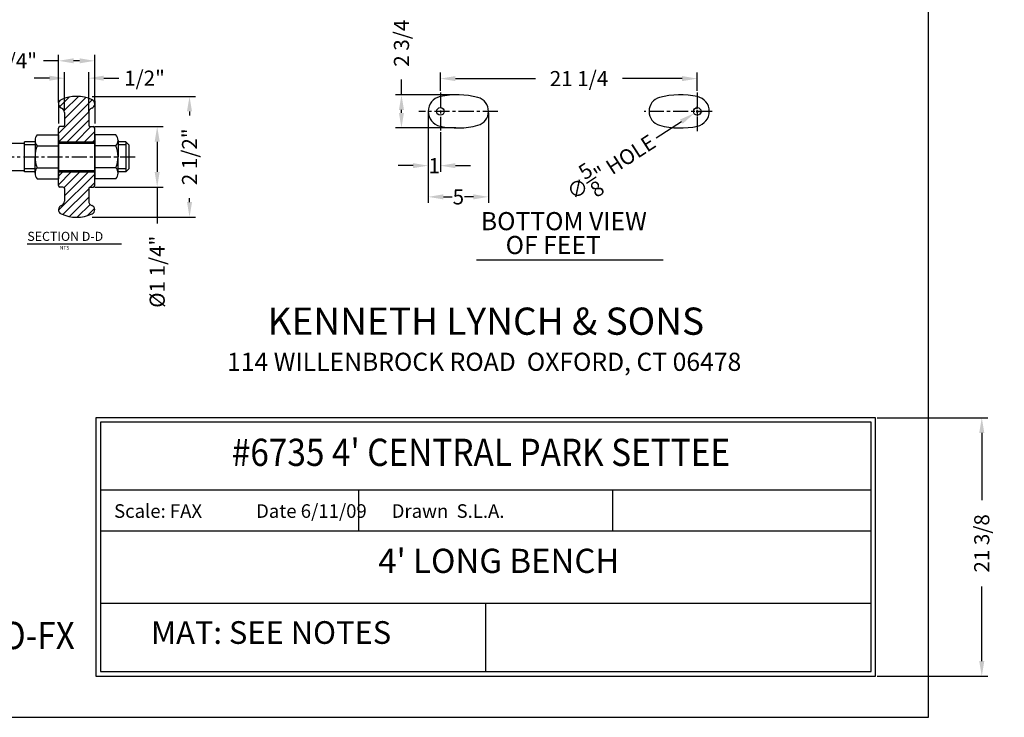
# Model space of a CAD drawing. Extents: x 0 to 150, y 0 to 108.
# Drawn here: x 69 to 150, y 0 to 58 of the extents above; entities that cross this region are included whole.
import ezdxf
from ezdxf.enums import TextEntityAlignment as Align

# ---------------------------------------------------------------- set-up
doc = ezdxf.new("R2010")
doc.units = 0
doc.header["$MEASUREMENT"] = 0
doc.header["$PDSIZE"] = -1
doc.linetypes.add('CENTER', pattern=[2, 1.25, -0.25, 0.25, -0.25])
doc.layers.get('DEFPOINTS').update_dxf_attribs({"linetype": 'CONTINUOUS'})
for name, color, linetype in [('6735', 40, 'CONTINUOUS'), ('BORDER', 64, 'CONTINUOUS'), ('CEN', 6, 'CENTER'), ('DIM', 4, 'CONTINUOUS'), ('HATCH', 42, 'CONTINUOUS'), ('SCREW', 6, 'CONTINUOUS'), ('TEXT', 4, 'CONTINUOUS')]:
    doc.layers.add(name, color=color, linetype=linetype)
doc.styles.add('ROMANC', font='ROMANC.shx', dxfattribs={"height": 0.125})
doc.styles.add('ROMANS', font='romans')
doc.styles.add('ROMANT', font='romant', dxfattribs={"height": 0.1875})
doc.dimstyles.new('FAXABLE', dxfattribs={"dimtxt": 1.25, "dimasz": 1.25, "dimexe": 0.5, "dimexo": 0.125, "dimgap": 0.09375, "dimtad": 0, "dimdec": 5, "dimzin": 0, "dimdsep": 46, "dimlunit": 4, "dimtxsty": 'ROMANS', "dimcen": -0.09375, "dimadec": 0, "dimazin": 0, "dimtfac": 1, "dimtdec": 5, "dimtofl": 0, "dimtmove": 0, "dimatfit": 3, "dimfxl": 1, "dimtolj": 1, "dimtzin": 1, "dimarcsym": 0})
doc.dimstyles.new('FAXABLE$0', dxfattribs={"dimtxt": 1.25, "dimasz": 1.25, "dimexe": 0.5, "dimexo": 0.125, "dimgap": 0.09375, "dimtad": 0, "dimdec": 5, "dimzin": 0, "dimdsep": 46, "dimlunit": 5, "dimtxsty": 'ROMANS', "dimcen": -0.09375, "dimadec": 0, "dimazin": 0, "dimtfac": 1, "dimtdec": 5, "dimtofl": 0, "dimtmove": 0, "dimatfit": 3, "dimfxl": 1, "dimfrac": 2, "dimtolj": 1, "dimtzin": 1, "dimarcsym": 0})

# ---------------------------------------------------------------- blocks, each defined once
blk = doc.blocks.new('*D1')
at = {"layer": 'DEFPOINTS', "color": 0}
for p in [(74.891, 48.858), (74.891, 43.858), (80.184, 43.858)]:
    blk.add_point(p, dxfattribs=at)
at = {"layer": 'DIM', "color": 0, "lineweight": -2}
for p, q in [((75.016, 48.858), (80.684, 48.858)), ((80.184, 47.608), (80.184, 45.108)), ((75.016, 43.858), (80.684, 43.858)), ((80.184, 43.858), (80.184, 40.845))]:
    blk.add_line(p, q, dxfattribs=at)
at = {"layer": 'DIM', "color": 0}
for points in [[(79.975, 47.608), (80.392, 47.608), (80.184, 48.858)], [(79.975, 45.108), (80.392, 45.108), (80.184, 43.858)]]:
    blk.add_solid(points, dxfattribs=at)
at = {"layer": 'DIM', "color": 0, "insert": (80.184, 36.853), "char_height": 1.25, "attachment_point": 5, "rotation": 90, "style": 'ROMANS'}
blk.add_mtext('\\A1;{\\Fromans.shx;%%c1 1/4"}', dxfattribs=at)
blk = doc.blocks.new('*D2')
at = {"layer": 'DEFPOINTS', "color": 0}
for p in [(74.673, 51.358), (74.673, 41.358), (82.859, 41.358)]:
    blk.add_point(p, dxfattribs=at)
at = {"layer": 'DIM', "color": 0, "lineweight": -2}
for p, q in [((74.798, 51.358), (83.359, 51.358)), ((82.859, 50.108), (82.859, 49.786)), ((82.859, 42.608), (82.859, 42.931)), ((74.798, 41.358), (83.359, 41.358))]:
    blk.add_line(p, q, dxfattribs=at)
at = {"layer": 'DIM', "color": 0}
for points in [[(82.65, 50.108), (83.067, 50.108), (82.859, 51.358)], [(82.65, 42.608), (83.067, 42.608), (82.859, 41.358)]]:
    blk.add_solid(points, dxfattribs=at)
at = {"layer": 'DIM', "color": 0, "insert": (82.859, 46.358), "char_height": 1.25, "attachment_point": 5, "rotation": 90, "style": 'ROMANS'}
blk.add_mtext('\\A1;{\\Fromans.shx;2 1/2"}', dxfattribs=at)
blk = doc.blocks.new('*D10')
at = {"layer": 'DEFPOINTS', "color": 0}
for p in [(72.016, 54.298), (72.016, 50.733), (75.016, 50.733)]:
    blk.add_point(p, dxfattribs=at)
at = {"layer": 'DIM', "color": 0, "lineweight": -2}
for p, q in [((72.016, 50.858), (72.016, 54.798)), ((75.016, 50.858), (75.016, 54.798)), ((72.016, 54.298), (70.766, 54.298)), ((73.766, 54.298), (73.266, 54.298))]:
    blk.add_line(p, q, dxfattribs=at)
at = {"layer": 'DIM', "color": 0}
for points in [[(73.266, 54.506), (73.266, 54.09), (72.016, 54.298)], [(73.766, 54.506), (73.766, 54.09), (75.016, 54.298)]]:
    blk.add_solid(points, dxfattribs=at)
at = {"layer": 'DIM', "color": 0, "insert": (68.559, 54.298), "char_height": 1.25, "attachment_point": 5, "style": 'ROMANS'}
blk.add_mtext('\\A1;3/4"', dxfattribs=at)
blk = doc.blocks.new('*D11')
at = {"layer": 'DEFPOINTS', "color": 0}
for p in [(72.516, 52.863), (72.516, 50.026), (74.516, 49.963)]:
    blk.add_point(p, dxfattribs=at)
at = {"layer": 'DIM', "color": 0, "lineweight": -2}
for p, q in [((72.516, 50.151), (72.516, 53.363)), ((74.516, 50.088), (74.516, 53.363)), ((71.266, 52.863), (70.016, 52.863)), ((75.766, 52.863), (77.016, 52.863))]:
    blk.add_line(p, q, dxfattribs=at)
at = {"layer": 'DIM', "color": 0}
for points in [[(71.266, 53.071), (71.266, 52.654), (72.516, 52.863)], [(75.766, 53.071), (75.766, 52.654), (74.516, 52.863)]]:
    blk.add_solid(points, dxfattribs=at)
at = {"layer": 'DIM', "color": 0, "insert": (79.133, 52.863), "char_height": 1.25, "attachment_point": 5, "style": 'ROMANS'}
blk.add_mtext('\\A1;1/2"', dxfattribs=at)
blk = doc.blocks.new('*D18')
at = {"layer": 'DEFPOINTS', "color": 0}
for p in [(124.596, 49.947), (125.12, 50.287)]:
    blk.add_point(p, dxfattribs=at)
at = {"layer": 'DIM', "color": 0, "lineweight": -2}
for p, q in [((124.858, 50.304), (124.858, 50.523)), ((124.671, 50.117), (124.452, 50.117)), ((124.764, 50.117), (124.952, 50.117)), ((124.858, 50.023), (124.858, 50.211)), ((124.858, 49.929), (124.858, 49.711)), ((125.046, 50.117), (125.264, 50.117)), ((121.465, 47.923), (123.546, 49.269))]:
    blk.add_line(p, q, dxfattribs=at)
at = {"layer": 'DIM', "color": 0}
blk.add_solid([(123.433, 49.444), (123.659, 49.094), (124.596, 49.947)], dxfattribs=at)
at = {"layer": 'DIM', "color": 0, "insert": (117.737, 45.513), "char_height": 1.25, "attachment_point": 5, "rotation": 32.88324, "style": 'ROMANS'}
blk.add_mtext('\\A1;∅{\\H1.000000x;\\S5/8;}" HOLE', dxfattribs=at)
blk = doc.blocks.new('*D19')
at = {"layer": 'DEFPOINTS', "color": 0}
for p in [(124.858, 52.827), (103.608, 51.677), (124.858, 51.677)]:
    blk.add_point(p, dxfattribs=at)
at = {"layer": 'DIM', "color": 0, "lineweight": -2}
for p, q in [((103.608, 51.802), (103.608, 53.327)), ((124.858, 51.802), (124.858, 53.327)), ((104.858, 52.827), (111.473, 52.827)), ((123.608, 52.827), (118.685, 52.827))]:
    blk.add_line(p, q, dxfattribs=at)
at = {"layer": 'DIM', "color": 0}
for points in [[(104.858, 53.035), (104.858, 52.618), (103.608, 52.827)], [(123.608, 53.035), (123.608, 52.618), (124.858, 52.827)]]:
    blk.add_solid(points, dxfattribs=at)
at = {"layer": 'DIM', "color": 0, "insert": (115.079, 52.827), "char_height": 1.25, "attachment_point": 5, "style": 'ROMANS'}
blk.add_mtext('\\A1;21 1/4', dxfattribs=at)
blk = doc.blocks.new('*D20')
at = {"layer": 'DEFPOINTS', "color": 0}
for p in [(102.608, 50.117), (103.608, 48.523), (102.608, 45.628)]:
    blk.add_point(p, dxfattribs=at)
at = {"layer": 'DIM', "color": 0, "lineweight": -2}
for p, q in [((102.608, 49.992), (102.608, 45.128)), ((103.608, 48.398), (103.608, 45.128)), ((101.358, 45.628), (100.108, 45.628)), ((104.858, 45.628), (106.108, 45.628))]:
    blk.add_line(p, q, dxfattribs=at)
at = {"layer": 'DIM', "color": 0}
for points in [[(101.358, 45.836), (101.358, 45.42), (102.608, 45.628)], [(104.858, 45.836), (104.858, 45.42), (103.608, 45.628)]]:
    blk.add_solid(points, dxfattribs=at)
at = {"layer": 'DIM', "color": 0, "insert": (103.108, 45.628), "char_height": 1.25, "attachment_point": 5, "style": 'ROMANS'}
blk.add_mtext('\\A1;1', dxfattribs=at)
blk = doc.blocks.new('*D21')
at = {"layer": 'DEFPOINTS', "color": 0}
for p in [(105.002, 51.492), (100.392, 48.742), (105.002, 48.742)]:
    blk.add_point(p, dxfattribs=at)
at = {"layer": 'DIM', "color": 0, "lineweight": -2}
for p, q in [((100.392, 51.492), (100.392, 52.742)), ((104.877, 51.492), (99.892, 51.492)), ((100.392, 49.992), (100.392, 50.242)), ((104.877, 48.742), (99.892, 48.742))]:
    blk.add_line(p, q, dxfattribs=at)
at = {"layer": 'DIM', "color": 0}
for points in [[(100.184, 50.242), (100.601, 50.242), (100.392, 51.492)], [(100.184, 49.992), (100.601, 49.992), (100.392, 48.742)]]:
    blk.add_solid(points, dxfattribs=at)
at = {"layer": 'DIM', "color": 0, "insert": (100.392, 55.752), "char_height": 1.25, "attachment_point": 5, "rotation": 90, "style": 'ROMANS'}
blk.add_mtext('\\A1;2 3/4', dxfattribs=at)
blk = doc.blocks.new('*D22')
at = {"layer": 'DEFPOINTS', "color": 0}
for p in [(102.608, 50.117), (107.594, 50.117), (102.608, 43.046)]:
    blk.add_point(p, dxfattribs=at)
at = {"layer": 'DIM', "color": 0, "lineweight": -2}
for p, q in [((102.608, 49.992), (102.608, 42.546)), ((107.594, 49.992), (107.594, 42.546)), ((103.858, 43.046), (104.588, 43.046)), ((106.344, 43.046), (105.609, 43.046))]:
    blk.add_line(p, q, dxfattribs=at)
at = {"layer": 'DIM', "color": 0}
for points in [[(103.858, 43.254), (103.858, 42.838), (102.608, 43.046)], [(106.344, 43.254), (106.344, 42.838), (107.594, 43.046)]]:
    blk.add_solid(points, dxfattribs=at)
at = {"layer": 'DIM', "color": 0, "insert": (105.098, 43.046), "char_height": 1.25, "attachment_point": 5, "style": 'ROMANS'}
blk.add_mtext('\\A1;5', dxfattribs=at)
blk = doc.blocks.new('*D33')
at = {"layer": 'DEFPOINTS', "color": 0}
for p in [(43.837, 32.361), (33.847, 29.768), (43.837, 29.866), (139.617, 24.775), (139.617, 3.4), (148.399, 3.4)]:
    blk.add_point(p, dxfattribs=at)
at = {"layer": 'DIM', "color": 0, "lineweight": -2}
for p, q in [((33.847, 29.893), (33.847, 32.861)), ((43.837, 29.991), (43.837, 32.861)), ((35.097, 32.361), (35.415, 32.361)), ((42.587, 32.361), (42.269, 32.361)), ((139.742, 24.775), (148.899, 24.775)), ((148.399, 23.525), (148.399, 17.961)), ((148.399, 4.65), (148.399, 10.809)), ((139.742, 3.4), (148.899, 3.4))]:
    blk.add_line(p, q, dxfattribs=at)
at = {"layer": 'DIM', "color": 0}
for points in [[(35.097, 32.569), (35.097, 32.153), (33.847, 32.361)], [(42.587, 32.569), (42.587, 32.153), (43.837, 32.361)], [(148.191, 23.525), (148.608, 23.525), (148.399, 24.775)], [(148.191, 4.65), (148.608, 4.65), (148.399, 3.4)]]:
    blk.add_solid(points, dxfattribs=at)
at = {"layer": 'DIM', "color": 0, "insert": (38.842, 32.361), "char_height": 1.25, "attachment_point": 5, "style": 'ROMANS'}
blk.add_mtext('\\A1;2 1/2"', dxfattribs=at)
at = {"layer": 'DIM', "color": 0, "insert": (148.399, 14.385), "char_height": 1.25, "attachment_point": 5, "rotation": 90, "style": 'ROMANS'}
blk.add_mtext('\\A1;21 3/8', dxfattribs=at)

msp = doc.modelspace()

# ---------------------------------------------------------------- hatches: boundary and pattern name
at = {"layer": 'HATCH'}
h = msp.add_hatch(dxfattribs=at)
h.set_pattern_fill('ANSI31', color=256, scale=4, style=0)
h.set_pattern_definition([(45, (-11.192, 33.6749), (-0.3535534, 0.3535534), [])])
h.paths.add_polyline_path([(74.515857, 50.02637, -0.317837245), (74.765857, 50.379924, 0.671156429), (74.799681, 51.073183, 0.222222222), (72.232034, 51.073183, 0.671156429), (72.265857, 50.379924, -0.317837245), (72.515857, 50.02637), (72.515857, 48.983477, -0.414213562), (72.390857, 48.858477), (72.140857, 48.858477, 0.414213562), (72.015857, 48.733477), (72.015857, 47.608477), (75.015857, 47.608477), (75.015857, 48.170977), (75.015857, 48.733477, 0.414213562), (74.890857, 48.858477), (74.640857, 48.858477, -0.414213562), (74.515857, 48.983477)])
h.paths.add_polyline_path([(72.515857, 42.690584, -0.317837245), (72.265857, 42.337031, 0.671156429), (72.232034, 41.643771, 0.222222222), (74.799681, 41.643771, 0.671156429), (74.765857, 42.337031, -0.317837245), (74.515857, 42.690584), (74.515857, 43.733477, -0.414213562), (74.640857, 43.858477), (74.890857, 43.858477, 0.414213562), (75.015857, 43.983477), (75.015857, 45.108477), (72.015857, 45.108477), (72.015857, 44.545977), (72.015857, 43.983477, 0.414213562), (72.140857, 43.858477), (72.390857, 43.858477, -0.414213562), (72.515857, 43.733477)])

# ---------------------------------------------------------------- linework, layer by layer
at = {"layer": '6735'}
for p, q in [((72.515857, 50.02637), (72.515857, 48.983477)), ((74.515857, 50.02637), (74.515857, 48.983477)), ((72.015857, 43.983477), (72.015857, 48.733477)), ((72.390857, 48.858477), (72.140857, 48.858477)), ((74.640857, 48.858477), (74.890857, 48.858477)), ((75.015857, 43.983477), (75.015857, 48.733477)), ((72.015857, 47.608477), (75.015857, 47.608477)), ((72.015857, 45.108477), (75.015857, 45.108477)), ((72.390857, 43.858477), (72.140857, 43.858477)), ((72.515857, 43.733477), (72.515857, 42.690584)), ((74.515857, 43.733477), (74.515857, 42.690584)), ((74.640857, 43.858477), (74.890857, 43.858477))]:
    msp.add_line(p, q, dxfattribs=at)
for centre in [(103.608035, 50.116948), (124.858034, 50.116948)]:
    msp.add_circle(centre, 0.3125, dxfattribs=at)
for centre, radius, start, end in [((73.515857, 48.327227), 3.03125, 64.94238458, 115.05761542), ((103.858035, 50.116948), 1.25, 102.47609014, 257.52390986), ((105.001607, 44.948423), 6.543525, 74.79479945, 102.47609014), ((123.464462, 44.948423), 6.543525, 77.52390986, 105.20520055), ((124.608034, 50.116948), 1.25, 282.47609014, 77.52390986), ((72.390857, 50.733477), 0.375, 115.05761542, 250.52877937), ((74.640857, 50.733477), 0.375, 289.47122063, 64.94238458), ((106.406368, 50.116948), 1.1875, 285.20520055, 74.79479945), ((122.059702, 50.116948), 1.1875, 105.20520055, 254.79479945), ((72.140857, 50.02637), 0.375, 0, 70.52877937), ((74.890857, 50.02637), 0.375, 109.47122063, 180), ((72.390857, 48.983477), 0.125, 270, 0), ((74.640857, 48.983477), 0.125, 180, 270), ((105.001607, 55.285472), 6.543525, 257.52390986, 285.20520055), ((123.464462, 55.285472), 6.543525, 254.79479945, 282.47609014), ((72.140857, 48.733477), 0.125, 90, 180), ((74.890857, 48.733477), 0.125, 0, 90), ((72.140857, 43.983477), 0.125, 180, 270), ((72.390857, 43.733477), 0.125, 0, 90), ((74.640857, 43.733477), 0.125, 90, 180), ((74.890857, 43.983477), 0.125, 270, 0), ((72.140857, 42.690584), 0.375, 289.47122063, 0), ((74.890857, 42.690584), 0.375, 180, 250.52877937), ((72.390857, 41.983477), 0.375, 109.47122063, 244.94238458), ((73.515857, 44.389727), 3.03125, 244.94238458, 295.05761542), ((74.640857, 41.983477), 0.375, 295.05761542, 70.52877937)]:
    msp.add_arc(centre, radius, start, end, dxfattribs=at)
at = {"layer": 'BORDER'}
msp.add_lwpolyline([(0, 0), (144, 0), (144, 108), (0, 108)], close=True, dxfattribs=at)
at = {"layer": 'CEN'}
for p, q in [((103.608035, 51.677216), (103.608035, 48.523499)), ((124.858034, 51.676887), (124.858034, 48.491633)), ((108.368208, 50.116948), (101.835978, 50.116948)), ((126.108035, 50.116948), (120.457598, 50.116948)), ((67.11099, 46.358477), (78.489036, 46.358477))]:
    msp.add_line(p, q, dxfattribs=at)
at = {"layer": 'DIM'}
for p, q in [((72.015857, 50.983477), (72.015857, 49.109008)), ((75.015857, 50.983477), (75.015857, 49.109008)), ((106.612577, 37.843521), (122.05555, 37.843521))]:
    msp.add_line(p, q, dxfattribs=at)
at = {"layer": 'SCREW'}
for p, q in [((70.265857, 48.170977), (72.015857, 48.170977)), ((72.015857, 48.170977), (72.015857, 44.545977)), ((75.015857, 48.170977), (75.015857, 44.545977)), ((76.765857, 48.170977), (75.015857, 48.170977)), ((67.72802, 47.483477), (69.203357, 47.483477)), ((69.203357, 45.108477), (69.203357, 47.608477)), ((70.078357, 47.608477), (69.203357, 47.608477)), ((70.078357, 47.358477), (69.203357, 47.358477)), ((70.078357, 47.717852), (70.078357, 47.264727)), ((70.078357, 47.264727), (70.078357, 46.358477)), ((70.265857, 47.264727), (72.015857, 47.264727)), ((72.015857, 47.483477), (75.015857, 47.483477)), ((76.765857, 47.264727), (75.015857, 47.264727)), ((76.953357, 47.717852), (76.953357, 47.264727)), ((77.578357, 47.608477), (76.953357, 47.608477)), ((77.578357, 47.358477), (76.953357, 47.358477)), ((76.953357, 47.264727), (76.953357, 46.358477)), ((77.578357, 47.608477), (77.578357, 45.108477)), ((77.828357, 47.358477), (77.578357, 47.608477)), ((77.828357, 47.358477), (77.828357, 45.358477)), ((70.078357, 45.452227), (70.078357, 46.358477)), ((76.953357, 45.452227), (76.953357, 46.358477)), ((67.72802, 45.233477), (69.203357, 45.233477)), ((70.078357, 45.358477), (69.203357, 45.358477)), ((70.078357, 45.108477), (69.203357, 45.108477)), ((70.078357, 44.999102), (70.078357, 45.452227)), ((70.265857, 45.452227), (72.015857, 45.452227)), ((72.015857, 45.233477), (75.015857, 45.233477)), ((76.765857, 45.452227), (75.015857, 45.452227)), ((76.953357, 44.999102), (76.953357, 45.452227)), ((77.578357, 45.358477), (76.953357, 45.358477)), ((77.578357, 45.108477), (76.953357, 45.108477)), ((77.578357, 45.108477), (77.828357, 45.358477)), ((70.265857, 44.545977), (72.015857, 44.545977)), ((76.765857, 44.545977), (75.015857, 44.545977))]:
    msp.add_line(p, q, dxfattribs=at)
for centre, radius, start, end in [((70.719633, 47.717852), 0.641276, 135.04113121, 224.95886879), ((76.312081, 47.717852), 0.641276, 315.04113121, 44.95886879), ((72.362211, 46.358477), 2.283854, 156.62126165, 180), ((74.669503, 46.358477), 2.283854, 0, 23.37873835), ((72.362211, 46.358477), 2.283854, 180, 203.37873835), ((74.669503, 46.358477), 2.283854, 336.62126165, 0), ((70.719633, 44.999102), 0.641276, 135.04113121, 224.95886879), ((76.312081, 44.999102), 0.641276, 315.04113121, 44.95886879)]:
    msp.add_arc(centre, radius, start, end, dxfattribs=at)
at = {"layer": 'TEXT'}
for p, q in [((69.423854, 39.155702), (77.239406, 39.155702)), ((96.8677, 15.400135), (96.8677, 18.77505)), ((117.8677, 15.400135), (117.8677, 18.77505)), ((107.367963, 3.775425), (107.367963, 9.400285))]:
    msp.add_line(p, q, dxfattribs=at)
for points in [[(75.118769, 24.7749), (75.118769, 3.400435), (139.617157, 3.400435), (139.617157, 24.7749)], [(75.49376, 24.39991), (75.49376, 3.775425), (139.242166, 3.775425), (139.242166, 24.39991)]]:
    msp.add_lwpolyline(points, close=True, dxfattribs=at)
for points in [[(139.242166, 18.77505), (75.49376, 18.77505)], [(139.242166, 15.400135), (75.49376, 15.400135)], [(139.242166, 9.400285), (75.49376, 9.400285)]]:
    msp.add_lwpolyline(points, dxfattribs=at)

# ---------------------------------------------------------------- texts
for s, height, style, p in [('BOTTOM VIEW', 1.5, 'ROMANS', (106.959593, 40.287644)), ('SECTION D-D', 0.75, 'ROMANS', (69.445247, 39.404146)), ('OF FEET', 1.5, 'ROMANS', (109.011255, 38.310477)), ('NTS', 0.3, 'ROMANS', (72.128419, 38.684138)), ('Scale: FAX             Date 6/11/09      Drawn  S.L.A.', 1.12497187, 'ROMANC', (76.618732, 16.497942))]:
    msp.add_text(s, height=height, dxfattribs=dict(at, style=style)).set_placement(p)
for s, height, style, p in [('KENNETH LYNCH & SONS', 2.24994375, 'ROMANT', (107.367963, 32.471714)), ("4' LONG BENCH", 2, 'ROMANC', (108.448035, 12.682181)), ('MAT: SEE NOTES', 1.875, 'ROMANC', (89.606005, 6.769137))]:
    msp.add_text(s, height=height, dxfattribs=dict(at, style=style)).set_placement(p, align=Align.MIDDLE)
at = {"layer": 'TEXT', "style": 'ROMANC'}
msp.add_text('114 WILLENBROCK ROAD  OXFORD, CT 06478', height=1.4999625, dxfattribs=at).set_placement((107.232282, 28.654514), align=Align.CENTER)
at = {"layer": 'TEXT', "style": 'ROMANC', "width": 0.9}
msp.add_text("#6735 4' CENTRAL PARK SETTEE", height=2.25, dxfattribs=at).set_placement((106.965571, 21.624362), align=Align.MIDDLE)
msp.add_text('                                       #6735-4-WO-FX', height=2.25, dxfattribs=at).set_placement((29.577453, 5.641843))

# ---------------------------------------------------------------- dimensions: what is measured, and where the dimension line sits
at = {"layer": 'DIM'}
dim = msp.add_linear_dim(base=(100.392467, 48.741948), p1=(105.001607, 51.491948), p2=(105.001607, 48.741948), angle=90, dimstyle='FAXABLE$0', dxfattribs=at)
dim.commit()
dim.dimension.update_dxf_attribs({"geometry": '*D21', "text_midpoint": (100.392467, 55.752365), "dimtype": 160})
for base, p1, p2, text, picture, middle in [((72.015857, 54.297968), (75.015857, 50.733477), (72.015857, 50.733477), '3/4"', '*D10', (68.559012, 54.297968)), ((43.836902, 32.360865), (33.846541, 29.767838), (43.836902, 29.865542), '2 1/2"', '*D33', (38.841722, 32.360865))]:
    dim = msp.add_linear_dim(base=base, p1=p1, p2=p2, text=text, dimstyle='FAXABLE$0', dxfattribs=at)
    dim.commit()
    dim.dimension.update_dxf_attribs({"geometry": picture, "text_midpoint": middle})
for base, p1, p2, picture, middle in [((124.858034, 52.826764), (103.608035, 51.677216), (124.858034, 51.676887), '*D19', (115.078854, 52.826764)), ((102.608035, 45.628017), (103.608035, 48.523499), (102.608035, 50.116948), '*D20', (103.108035, 45.628017)), ((102.608035, 43.046027), (107.593868, 50.116948), (102.608035, 50.116948), '*D22', (105.098283, 43.046027))]:
    dim = msp.add_linear_dim(base=base, p1=p1, p2=p2, dimstyle='FAXABLE$0', dxfattribs=at)
    dim.commit()
    dim.dimension.update_dxf_attribs({"geometry": picture, "text_midpoint": middle, "dimtype": 160})
dim = msp.add_linear_dim(base=(72.515857, 52.862512), p1=(74.515857, 49.962756), p2=(72.515857, 50.02637), text='1/2"', dimstyle='FAXABLE$0', dxfattribs=at)
dim.commit()
dim.dimension.update_dxf_attribs({"geometry": '*D11', "text_midpoint": (79.133417, 52.862512), "dimtype": 160})
dim = msp.add_linear_dim(base=(82.858671, 41.358477), p1=(74.67333, 51.358477), p2=(74.67333, 41.358477), angle=90, text='{\\Fromans.shx;2 1/2"}', dimstyle='FAXABLE$0', dxfattribs=at)
dim.commit()
dim.dimension.update_dxf_attribs({"geometry": '*D2', "text_midpoint": (82.858671, 46.358477)})
dim = msp.add_diameter_dim_2p(p1=(125.120465, 50.286613), p2=(124.595603, 49.947283), text='<> HOLE', dimstyle='FAXABLE', dxfattribs=at)
dim.commit()
dim.dimension.update_dxf_attribs({"geometry": '*D18', "text_midpoint": (117.737098, 45.513161), "dimtype": 163})
dim = msp.add_linear_dim(base=(80.183691, 43.858477), p1=(74.890857, 48.858477), p2=(74.890857, 43.858477), angle=90, text='{\\Fromans.shx;%%c1 1/4"}', dimstyle='FAXABLE$0', dxfattribs=at)
dim.commit()
dim.dimension.update_dxf_attribs({"geometry": '*D1', "text_midpoint": (80.183691, 36.852847), "dimtype": 160})

doc.saveas('drawing.dxf')
